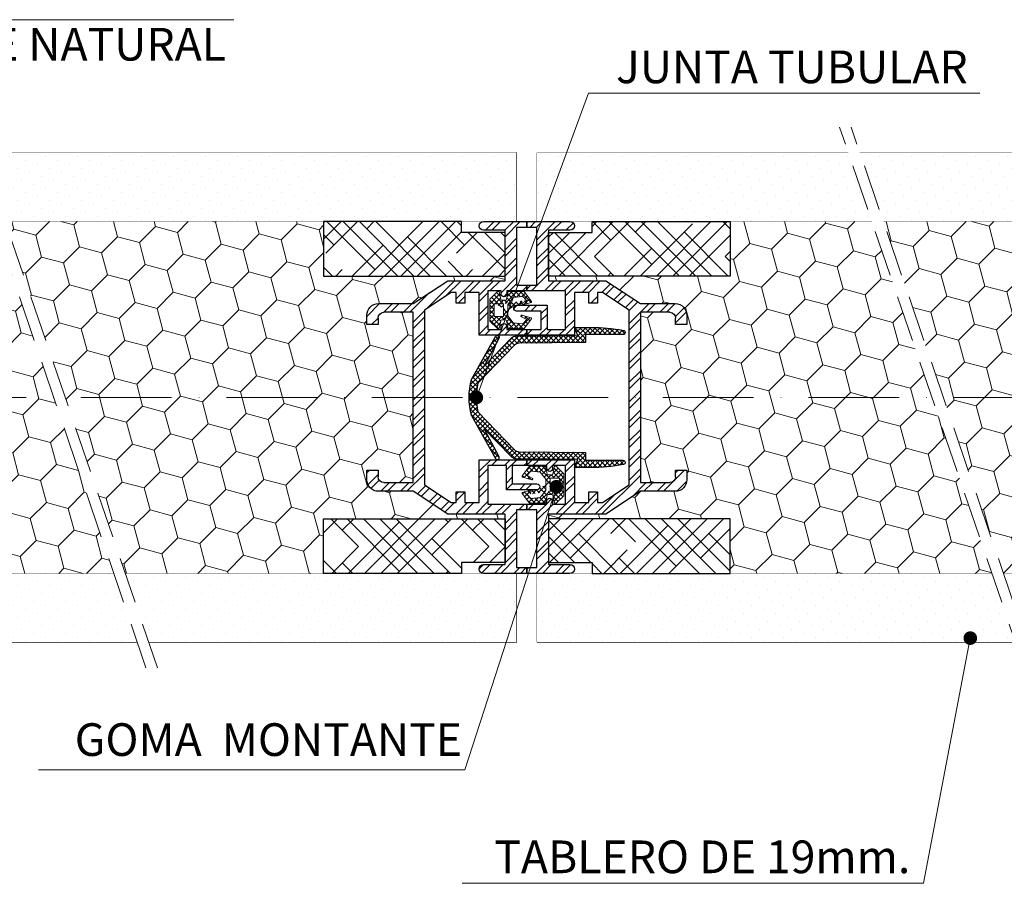
# Model space of a CAD drawing. Units: millimetres. Extents: x 8466 to 11018, y 385 to 1225.
# Drawn here: x 9036 to 9307, y 672 to 909 of the extents above; entities that cross this region are included whole.
import ezdxf
from ezdxf.enums import TextEntityAlignment as Align

# ---------------------------------------------------------------- set-up
doc = ezdxf.new("R2010")
doc.units = ezdxf.units.MM
doc.linetypes.add('EIX', pattern=[8, 5, -1.5, 0, -1.5])
doc.linetypes.add('HIDDEN', pattern=[9.524999999999999, 6.35, -3.175])
doc.layers.add('DIBUJO', color=7, linetype='Continuous')
for name, color, linetype, lineweight in [('EJES', 2, 'EIX', 5), ('FINA', 252, 'Continuous', 5), ('TEXTOS DETALLES', 7, 'Continuous', 5), ('TRAZOS', 96, 'HIDDEN', 5)]:
    doc.layers.add(name, color=color, linetype=linetype, lineweight=lineweight)
doc.styles.add('CARRIL50', font='arial.ttf')
doc.dimstyles.new('CARRIL 20', dxfattribs={"dimscale": 20, "dimtxt": 4, "dimasz": 4, "dimexe": 1, "dimexo": 1, "dimgap": 1, "dimtad": 1, "dimdec": 0, "dimzin": 0, "dimtxsty": 'CARRIL50', "dimblk": 'DOTSMALL', "dimcen": 1.5, "dimclrd": 7, "dimclre": 7, "dimclrt": 7, "dimadec": 0, "dimazin": 0, "dimtfac": 1, "dimtdec": 0, "dimtix": 1, "dimtmove": 1, "dimatfit": 3, "dimldrblk": 'DOTSMALL', "dimfxl": 1, "dimtolj": 1, "dimtzin": 0, "dimlwd": 9, "dimlwe": 9, "dimarcsym": 0})
pattern_1 = [(45, (0, 0), (-1.10485434560398, 3.314563036811942), [0, -3.125])]
pattern_2 = [(45, (0, 0), (2.801798350525168, 10.4564537967226), [6.25, -12.5]), (165, (0, 0), (-10.4564537967226, -2.801798350525163), [6.25, -12.5]), (105, (0, 0), (-7.65465544619743, 7.654655446197435), [-12.5, 6.25])]
pattern_3 = [(45, (162400.1213905954, 4091.001593687663), (-0.6735192090801865, 0.6735192090801865), []), (135, (162400.1213905954, 4091.001593687663), (-0.6735192090801865, -0.6735192090801864), [])]

# ---------------------------------------------------------------- blocks, each defined once
blk = doc.blocks.new('_DotSmall')
at = {"color": 0, "linetype": 'ByBlock', "const_width": 0.5}
blk.add_lwpolyline([(-0.0625, 0, 1), (0.0625, 0, 1)], format="xyb", close=True, dxfattribs=at)
blk = doc.blocks.new('MONTANTE 8500')
for p, q in [((31.30000000000018, 48.44999999999982), (19.40000000000055, 48.44999999999982)), ((28.5, 30.94999999999982), (28.5, 46.84999999999945)), ((28.5, 46.84999999999945), (31.30000000000018, 46.84999999999945)), ((31.30000000000018, 46.84999999999945), (31.30000000000018, 48.44999999999982)), ((19.40000000000055, 46.05000000000018), (25.30000000000018, 46.05000000000018)), ((25.30000000000018, 46.05000000000018), (25.30000000000018, 32.14999999999964)), ((9.5, 32.14999999999964), (0, 25.85000000000036)), ((25.30000000000018, 32.14999999999964), (9.5, 32.14999999999964)), ((31.30000000000018, 30.94999999999982), (28.5, 30.94999999999982)), ((31.30000000000018, 29.35000000000036), (31.30000000000018, 30.94999999999982)), ((3.100000000000364, 24.06608496058379), (10.46463378959561, 28.94999999999982)), ((10.46463378959561, 28.94999999999982), (11.80000000000018, 28.94999999999982)), ((11.80000000000018, 28.94999999999982), (11.80000000000018, 26)), ((14.20000000000073, 26), (14.20000000000073, 28.94999999999982)), ((14.20000000000073, 28.94999999999982), (18.20000000000073, 28.94999999999982)), ((18.20000000000073, 28.94999999999982), (18.20000000000073, 17.14999999999964)), ((20.60000000000036, 18.75), (20.60000000000036, 29.35000000000036)), ((20.60000000000036, 29.35000000000036), (31.30000000000018, 29.35000000000036)), ((0, 25.85000000000036), (-9.599999999999454, 25.85000000000036)), ((11.80000000000018, 26), (14.20000000000073, 26)), ((34.10000000000036, 25.39999999999964), (25.70000000000073, 25.39999999999964)), ((25.70000000000073, 25.39999999999964), (25.70000000000073, 18.75)), ((-12.79999999999927, 22.64999999999964), (-12.79999999999927, 20.05000000000018)), ((-9.699999999999818, 20.05000000000018), (-9.699999999999818, 21.85000000000036)), ((-8.099999999999454, 23.44999999999982), (0, 23.44999999999982)), ((0, 23.44999999999982), (0, -23.44999999999982)), ((3.100000000000364, -24.06608496058379), (3.100000000000364, 24.06608496058379)), ((27.30000000000018, 18.75), (27.30000000000018, 23.80000000000018)), ((27.30000000000018, 23.80000000000018), (34.10000000000036, 23.80000000000018)), ((-12.79999999999927, 20.05000000000018), (-9.699999999999818, 20.05000000000018)), ((18.20000000000073, 17.14999999999964), (31.30000000000018, 17.14999999999964)), ((25.70000000000073, 18.75), (20.60000000000036, 18.75)), ((31.30000000000018, 18.75), (27.30000000000018, 18.75)), ((31.30000000000018, 17.14999999999964), (31.30000000000018, 18.75)), ((31.30000000000018, -17.14999999999964), (18.20000000000073, -17.14999999999964)), ((18.20000000000073, -17.14999999999964), (18.20000000000073, -28.94999999999982)), ((20.60000000000036, -29.35000000000036), (20.60000000000036, -18.75)), ((20.60000000000036, -18.75), (24.20000000000073, -18.75)), ((24.20000000000073, -18.75), (24.20000000000073, -19.55000000000018)), ((25.80000000000018, -19.55000000000018), (25.80000000000018, -18.75)), ((25.80000000000018, -18.75), (31.30000000000018, -18.75)), ((31.30000000000018, -18.75), (31.30000000000018, -17.14999999999964)), ((-9.699999999999818, -20.05000000000018), (-12.79999999999927, -20.05000000000018)), ((-12.79999999999927, -20.05000000000018), (-12.79999999999927, -22.64999999999964)), ((-9.699999999999818, -21.85000000000036), (-9.699999999999818, -20.05000000000018)), ((0, -23.44999999999982), (-8.099999999999454, -23.44999999999982)), ((10.46463378959561, -28.94999999999982), (3.100000000000364, -24.06608496058379)), ((-9.599999999999454, -25.85000000000036), (0, -25.85000000000036)), ((0, -25.85000000000036), (9.5, -32.14999999999964)), ((14.20000000000073, -26), (11.80000000000018, -26)), ((11.80000000000018, -26), (11.80000000000018, -28.94999999999982)), ((14.20000000000073, -28.94999999999982), (14.20000000000073, -26)), ((11.80000000000018, -28.94999999999982), (10.46463378959561, -28.94999999999982)), ((18.20000000000073, -28.94999999999982), (14.20000000000073, -28.94999999999982)), ((24.20000000000073, -29.35000000000036), (20.60000000000036, -29.35000000000036)), ((24.20000000000073, -28.55000000000018), (24.20000000000073, -29.35000000000036)), ((25.80000000000018, -29.35000000000036), (25.80000000000018, -28.55000000000018)), ((31.30000000000018, -29.35000000000036), (25.80000000000018, -29.35000000000036)), ((31.30000000000018, -30.94999999999982), (31.30000000000018, -29.35000000000036)), ((9.5, -32.14999999999964), (25.30000000000018, -32.14999999999964)), ((25.30000000000018, -32.14999999999964), (25.30000000000018, -46.05000000000018)), ((28.5, -46.84999999999945), (28.5, -30.94999999999982)), ((28.5, -30.94999999999982), (31.30000000000018, -30.94999999999982)), ((25.30000000000018, -46.05000000000018), (19.40000000000055, -46.05000000000018)), ((19.40000000000055, -48.44999999999982), (31.30000000000018, -48.44999999999982)), ((31.30000000000018, -46.84999999999945), (28.5, -46.84999999999945)), ((31.30000000000018, -48.44999999999982), (31.30000000000018, -46.84999999999945))]:
    blk.add_line(p, q)
for centre, radius, start, end in [((19.40000000000055, 47.25), 1.199999999999818, 90, 270), ((-9.599999999999454, 22.65000000000055), 3.200000000000273, 90, 180), ((34.10000000000036, 24.59999999999945), 0.7999999999997272, 270, 90), ((-8.100000000000364, 21.85000000000036), 1.599999999999909, 89.99999999996743, 179.9999999999674), ((25, -19.55000000000018), 0.7999999999997272, 180, 0), ((-9.599999999998545, -22.65000000000055), 3.200000000000273, 179.9999999999837, 269.9999999999837), ((-8.100000000000364, -21.84999999999945), 1.599999999999909, 180, 270), ((25, -28.55000000000018), 0.7999999999997272, 0, 180), ((19.40000000000055, -47.25), 1.199999999999818, 90, 270)]:
    blk.add_arc(centre, radius, start, end)
blk = doc.blocks.new('JUNTA RT-3001')
at = {"layer": 'DIBUJO'}
for points in [[(4532.281811517417, -5626.896830318043), (4539.669208426246, -5619.219969556993, -0.1977496843483107), (4541.062959638815, -5618.607313699402), (4558.109491950357, -5618.427138298156), (4557.109491950356, -5616.227138298157), (4561.609491950358, -5616.227138298155, -0.04533796937181942), (4570.621360663721, -5617.045981110742, -0.9132568208555655), (4570.514037520851, -5618.227138298157), (4560.215500309192, -5618.227138298155), (4560.215500309192, -5620.380666977217), (4541.93493793466, -5620.588363980261, 0.1981105672770469), (4540.538409233861, -5621.201083712096), (4530.547766906924, -5631.583194082454, 0.1111260536627491), (4530.547766906937, -5639.471082513856), (4540.53840923386, -5649.853192884215, 0.1981105672772414), (4541.93493793466, -5650.465912616051), (4560.215500309192, -5650.673609619097), (4560.215500309192, -5652.827138298157), (4570.514037520851, -5652.827138298156, -0.9132568208555655), (4570.621360663721, -5654.00829548557, -0.04533796937181936), (4561.609491950358, -5654.827138298157), (4557.109491950356, -5654.827138298157), (4558.109491950357, -5652.627138298157), (4541.062959638815, -5652.446962896911, -0.1977496843483104), (4539.669208426246, -5651.83430703932), (4532.281811517466, -5644.157446278334)], [(4528.730200109359, -5630.587606188557), (4535.411276802822, -5618.726954467235, -0.9712383879227264), (4536.369497001509, -5619.14540156682), (4532.281811517466, -5626.896830317948)], [(4528.730200109316, -5640.46667040773, -0.1256613268662458), (4528.730200109359, -5630.587606188557, -0.1256613268662458)], [(4528.730200109316, -5640.46667040773), (4535.411276802822, -5652.327322129046, 0.9712383879227264), (4536.369497001509, -5651.908875029462), (4532.281811517466, -5644.157446278334)]]:
    blk.add_lwpolyline(points, format="xyb", dxfattribs=at)
blk = doc.blocks.new('JUNTA RT-3004')
at = {"layer": 'DIBUJO', "lineweight": 13}
for p, q in [((0, 3.001441209475161), (2.085747281123986, 5.08718849064735)), ((0, 0), (0, 3.001441209475161)), ((2.085747281123986, 5.08718849064735), (2.543594245338682, 5.08718849064735)), ((2.543594245338682, 5.08718849064735), (3.020322583342931, 2.932602303957538)), ((4.610460152413907, 2.932602303957538), (5.087188490642802, 5.08718849064735)), ((6.480219832254988, 3.499191057881035), (4.985444720781743, 1.577028432107909)), ((5.087188490642802, 5.08718849064735), (9.462170592596522, 5.08718849064735)), ((9.089605945633593, 3.764519483070217), (6.480219832254988, 3.499191057881035)), ((10.08740495442726, 2.682316552663906), (9.089605945633593, 3.764519483070217)), ((9.462170592596522, 5.08718849064735), (11.47550279715233, 2.418523404137886)), ((0, 0), (0, -3.001441209475161)), ((1.220925237639676, 1.780515971727255), (3.764519482984724, 1.780515971727255)), ((1.220925237639676, 0), (1.220925237639676, 1.780515971727255)), ((1.220925237639676, 0), (1.220925237639676, -1.780515971727255)), ((3.316861008690466, 2.699697439678857), (4.313921727205525, 2.699697439678857)), ((3.764519482984724, 1.780515971727255), (3.764519482984724, 0)), ((3.764519482984724, -1.780515971727255), (3.764519482984724, 0)), ((4.985444720781743, 1.577028432107909), (4.985444720781743, 0)), ((4.985444720781743, -1.577028432107909), (4.985444720781743, 0)), ((8.693730810075067, 1.860808950292267), (10.05310456205007, 2.526923520328637)), ((11.36637850135412, 2.104750821620655), (8.861791531398012, 1.381419105281566)), ((1.220925237639676, -1.780515971727255), (3.764519482984724, -1.780515971727255)), ((3.316861008689557, -2.699697439678857), (4.313921727204615, -2.699697439678857)), ((6.480219832254988, -3.499191057881035), (4.985444720781743, -1.577028432107909)), ((8.693730810075067, -1.860808950292267), (10.05310456205007, -2.526923520328637)), ((11.36637850135412, -2.104750821620655), (8.861791531398012, -1.381419105281566)), ((10.08740495442726, -2.682316552663906), (9.089605945633593, -3.764519483070217)), ((9.462170592596522, -5.08718849064735), (11.47550279715233, -2.418523404137886)), ((0, -3.001441209475161), (2.085747281123986, -5.08718849064735)), ((2.085747281123986, -5.08718849064735), (2.543594245338682, -5.08718849064735)), ((2.543594245338682, -5.08718849064735), (3.020322583342022, -2.932602303957538)), ((4.610460152412998, -2.932602303957538), (5.087188490642802, -5.08718849064735)), ((5.087188490642802, -5.08718849064735), (9.462170592596522, -5.08718849064735)), ((9.089605945633593, -3.764519483070217), (6.480219832254988, -3.499191057881035))]:
    blk.add_line(p, q, dxfattribs=at)
for centre, radius, start, end in [((3.31686100859315, 3.004928749241117), 0.3052313095621112, 193.7069610224257, 270.0000000182674), ((4.313921727233719, 3.004928749151986), 0.3052313094735276, 269.9999999947075, 346.2930389907137), ((8.79056059292634, 1.625601148546593), 0.2543594245331626, 112.3758675414747, 286.2626214303426), ((10.00833459044952, 2.618287869727283), 0.1017437698248721, 296.1055824060541, 38.9994593778024), ((11.30991817519316, 2.300248674165232), 0.2034875396174486, 286.1088652593241, 35.53767779239115), ((3.316861008592241, -3.004928749241117), 0.3052313095621112, 89.99999998173257, 166.2930389775743), ((4.31392172723281, -3.004928749151986), 0.3052313094735276, 13.70696100928624, 90.00000000529245), ((8.79056059292634, -1.625601148546593), 0.2543594245331626, 73.73737856965741, 247.6241324585253), ((10.00833459044952, -2.618287869727283), 0.1017437698248721, 321.0005406221976, 63.89441759394593), ((11.30991817519316, -2.300248674165232), 0.2034875396174486, 324.4623222076088, 73.8911347406759)]:
    blk.add_arc(centre, radius, start, end, dxfattribs=at)
blk = doc.blocks.new('pmt-8000-19 alis')
at = {"layer": 'FINA'}
h = blk.add_hatch(dxfattribs=at)
h.set_pattern_fill('DOTS', color=256, scale=50, angle=45, style=0)
h.set_pattern_definition(pattern_1)
h.paths.add_polyline_path([(166946.9308825458, -1477.075544610498), (166946.9308825458, -1496.075544610491), (167039.2125399232, -1496.075544610491), (167032.7262166189, -1477.075544610496)])
h = blk.add_hatch(dxfattribs=at)
h.set_pattern_fill('DOTS', color=256, scale=50, angle=45, style=0)
h.set_pattern_definition(pattern_1)
h.paths.add_polyline_path([(167035.8962160116, -1477.075544610495), (167042.3825393159, -1496.075544610491), (167210.5523160891, -1496.075544610491), (167210.5523160891, -1477.075544610491)])
h = blk.add_hatch(dxfattribs=at)
h.set_pattern_fill('ANSI32', color=256, scale=0.4, style=0)
h.set_pattern_definition([(45, (162400.1213905954, 4091.001593687663), (-2.694076836320747, 2.694076836320747), []), (45, (162401.9174425954, 4091.001593687663), (-2.694076836320747, 2.694076836320747), [])])
edge = h.paths.add_edge_path()
edge.add_arc((166985.0308825458, -1521.875544610497), 3.200000000000273, 0, 90)
edge.add_line((166985.0308825458, -1518.675544610496), (166975.4308825458, -1518.675544610496))
edge.add_line((166975.4308825458, -1518.675544610496), (166965.9308825458, -1512.375544610497))
edge.add_line((166965.9308825458, -1512.375544610497), (166950.1308825458, -1512.375544610497))
edge.add_line((166950.1308825458, -1512.375544610497), (166950.1308825458, -1498.475544610496))
edge.add_line((166950.1308825458, -1498.475544610496), (166956.0308825458, -1498.475544610496))
edge.add_arc((166956.0308825458, -1497.275544610499), 1.199999999999818, 270, 450)
edge.add_line((166956.0308825458, -1496.075544610498), (166944.1308825458, -1496.075544610498))
edge.add_line((166944.1308825458, -1496.075544610498), (166944.1308825458, -1497.675544610498))
edge.add_line((166944.1308825458, -1497.675544610496), (166946.9308825458, -1497.675544610496))
edge.add_line((166946.9308825458, -1497.675544610496), (166946.9308825458, -1513.575544610496))
edge.add_line((166946.9308825458, -1513.575544610498), (166944.1308825458, -1513.575544610498))
edge.add_line((166944.1308825458, -1513.575544610498), (166944.1308825458, -1515.175544610498))
edge.add_line((166944.1308825458, -1515.175544610496), (166954.8308825458, -1515.175544610496))
edge.add_line((166954.8308825458, -1515.175544610496), (166954.8308825458, -1525.775544610497))
edge.add_line((166954.8308825458, -1525.775544610499), (166949.7308825458, -1525.775544610499))
edge.add_line((166949.7308825458, -1525.775544610499), (166949.7308825458, -1519.125544610499))
edge.add_line((166949.7308825458, -1519.125544610497), (166941.3308825458, -1519.125544610497))
edge.add_arc((166941.3308825458, -1519.925544610496), 0.7999999999997272, 90, 270)
edge.add_line((166941.3308825458, -1520.725544610496), (166948.1308825458, -1520.725544610496))
edge.add_line((166948.1308825458, -1520.725544610496), (166948.1308825458, -1525.775544610495))
edge.add_line((166948.1308825458, -1525.775544610499), (166944.1308825458, -1525.775544610499))
edge.add_line((166944.1308825458, -1525.775544610499), (166944.1308825458, -1527.375544610499))
edge.add_line((166944.1308825458, -1527.375544610497), (166957.2308825458, -1527.375544610497))
edge.add_line((166957.2308825458, -1527.375544610497), (166957.2308825458, -1515.575544610498))
edge.add_line((166957.2308825458, -1515.575544610498), (166961.2308825458, -1515.575544610498))
edge.add_line((166961.2308825458, -1515.575544610498), (166961.2308825458, -1518.525544610497))
edge.add_line((166961.2308825458, -1518.525544610499), (166963.6308825458, -1518.525544610499))
edge.add_line((166963.6308825458, -1518.525544610499), (166963.6308825458, -1515.5755446105))
edge.add_line((166963.6308825458, -1515.575544610498), (166964.9662487562, -1515.575544610498))
edge.add_line((166964.9662487562, -1515.575544610498), (166972.3308825458, -1520.459459649914))
edge.add_line((166972.3308825458, -1520.459459649914), (166972.3308825458, -1568.591629571082))
edge.add_line((166972.3308825458, -1568.59162957108), (166964.9662487562, -1573.475544610496))
edge.add_line((166964.9662487562, -1573.475544610496), (166963.6308825458, -1573.475544610496))
edge.add_line((166963.6308825458, -1573.475544610496), (166963.6308825458, -1570.525544610495))
edge.add_line((166963.6308825458, -1570.525544610499), (166961.2308825458, -1570.525544610499))
edge.add_line((166961.2308825458, -1570.525544610499), (166961.2308825458, -1573.475544610498))
edge.add_line((166961.2308825458, -1573.475544610496), (166957.2308825458, -1573.475544610496))
edge.add_line((166957.2308825458, -1573.475544610496), (166957.2308825458, -1561.675544610496))
edge.add_line((166957.2308825458, -1561.675544610496), (166944.1308825458, -1561.675544610496))
edge.add_line((166944.1308825458, -1561.675544610496), (166944.1308825458, -1563.275544610497))
edge.add_line((166944.1308825458, -1563.275544610499), (166949.6308825458, -1563.275544610499))
edge.add_line((166949.6308825458, -1563.275544610499), (166949.6308825458, -1564.0755446105))
edge.add_arc((166950.4308825458, -1564.075544610498), 0.7999999999997272, 180, 360)
edge.add_line((166951.2308825458, -1564.075544610498), (166951.2308825458, -1563.275544610497))
edge.add_line((166951.2308825458, -1563.275544610499), (166954.8308825458, -1563.275544610499))
edge.add_line((166954.8308825458, -1563.275544610499), (166954.8308825458, -1573.875544610499))
edge.add_line((166954.8308825458, -1573.875544610497), (166951.2308825458, -1573.875544610497))
edge.add_line((166951.2308825458, -1573.875544610497), (166951.2308825458, -1573.075544610498))
edge.add_arc((166950.4308825458, -1573.075544610498), 0.7999999999997272, 0, 180)
edge.add_line((166949.6308825458, -1573.075544610498), (166949.6308825458, -1573.875544610499))
edge.add_line((166949.6308825458, -1573.875544610497), (166944.1308825458, -1573.875544610497))
edge.add_line((166944.1308825458, -1573.875544610497), (166944.1308825458, -1575.475544610496))
edge.add_line((166944.1308825458, -1575.475544610496), (166946.9308825458, -1575.475544610496))
edge.add_line((166946.9308825458, -1575.475544610496), (166946.9308825458, -1591.375544610495))
edge.add_line((166946.9308825458, -1591.375544610497), (166944.1308825458, -1591.375544610497))
edge.add_line((166944.1308825458, -1591.375544610497), (166944.1308825458, -1592.975544610498))
edge.add_line((166944.1308825458, -1592.975544610496), (166956.0308825458, -1592.975544610496))
edge.add_arc((166956.0308825458, -1591.775544610499), 1.199999999999818, 270, 450)
edge.add_line((166956.0308825458, -1590.575544610498), (166950.1308825458, -1590.575544610498))
edge.add_line((166950.1308825458, -1590.575544610498), (166950.1308825458, -1576.675544610498))
edge.add_line((166950.1308825458, -1576.675544610496), (166965.9308825458, -1576.675544610496))
edge.add_line((166965.9308825458, -1576.675544610496), (166975.4308825458, -1570.375544610497))
edge.add_line((166975.4308825458, -1570.375544610497), (166985.0308825458, -1570.375544610497))
edge.add_arc((166985.0308825458, -1567.175544610496), 3.200000000000273, 270.0000000000163, 360.0000000000163)
edge.add_line((166988.2308825458, -1567.175544610496), (166988.2308825458, -1564.575544610498))
edge.add_line((166988.2308825458, -1564.575544610498), (166985.1308825458, -1564.575544610498))
edge.add_line((166985.1308825458, -1564.575544610498), (166985.1308825458, -1566.375544610499))
edge.add_arc((166983.5308825458, -1566.375544610497), 1.599999999999909, 270, 360, ccw=False)
edge.add_line((166983.5308825458, -1567.975544610496), (166975.4308825458, -1567.975544610496))
edge.add_line((166975.4308825458, -1567.975544610496), (166975.4308825458, -1521.075544610496))
edge.add_line((166975.4308825458, -1521.075544610498), (166983.5308825458, -1521.075544610498))
edge.add_arc((166983.5308825458, -1522.675544610496), 1.599999999999909, 3.26281224261038e-11, 90.00000000003263, ccw=False)
edge.add_line((166985.1308825458, -1522.675544610496), (166985.1308825458, -1524.475544610496))
edge.add_line((166985.1308825458, -1524.475544610496), (166988.2308825458, -1524.475544610496))
edge.add_line((166988.2308825458, -1524.475544610496), (166988.2308825458, -1521.875544610497))
h = blk.add_hatch(dxfattribs=at)
h.set_pattern_fill('HONEY', color=256, scale=50, angle=45, style=0)
h.set_pattern_definition(pattern_2)
h.paths.add_polyline_path([(166988.2308825458, -1524.475544610498), (166985.1308825458, -1524.475544610498), (166985.1308825458, -1522.675544610501, 0.4142135623730959), (166983.5308825458, -1521.075544610498), (166975.4308825458, -1521.075544610499), (166975.4308825458, -1567.975544610498), (166983.5308825458, -1567.975544610498, 0.4142135623730951), (166985.1308825458, -1566.375544610495), (166985.1308825458, -1564.575544610499), (166988.2308825458, -1564.575544610499), (166988.2308825458, -1567.175544610493, -0.4142135623730957), (166985.0308825458, -1570.375544610499), (166975.4308825458, -1570.375544610499), (166965.9308825458, -1576.675544610498), (166950.1308825458, -1576.675544610498), (166950.1308825458, -1577.975544610488), (167000.1308825458, -1577.975544610488), (167000.1308825458, -1592.975544610499), (167072.2927887752, -1592.975544610499), (167039.2125399232, -1496.075544610491), (167000.1308825458, -1496.075544610491), (167000.1308825458, -1511.075544610502), (166950.1308825458, -1511.075544610502), (166950.1308825458, -1512.375544610499), (166965.9308825458, -1512.375544610499), (166975.4308825458, -1518.675544610498), (166985.0308825458, -1518.675544610498, -0.4142135623730951), (166988.2308825458, -1521.875544610504)])
h = blk.add_hatch(dxfattribs=at)
h.set_pattern_fill('HOUND', color=256, scale=2.000000000000002, angle=315, style=0)
h.set_pattern_definition([(315, (173928.3978853725, 2999.483947339859), (11.22532015133644, -6.735192090801868), [50.80000000000005, -25.40000000000003]), (44.99999999999999, (173928.3978853725, 2999.483947339859), (-11.22532015133644, -6.735192090801864), [50.80000000000003, -25.40000000000001])])
h.paths.add_polyline_path([(166962.1308825458, -1496.075544610502), (166962.1308825458, -1499.075544610502), (166950.1308825458, -1499.075544610502), (166950.1308825458, -1511.075544610502), (167000.1308825458, -1511.075544610502), (167000.1308825458, -1496.075544610502)])
h = blk.add_hatch(dxfattribs=at)
h.set_pattern_fill('HONEY', color=256, scale=50, angle=45, style=0)
h.set_pattern_definition(pattern_2)
h.paths.add_polyline_path([(167107.0523160891, -1526.275544610494, -0.4142135623730951), (167108.6523160891, -1524.675544610491), (167116.5523160891, -1524.675544610491), (167116.5523160891, -1521.875544610491, -1), (167118.9523160891, -1521.875544610491), (167118.9523160891, -1522.175544610297, 0.4142135624015048), (167120.9523160891, -1524.175544610491), (167135.6523160891, -1524.175544610492), (167141.1523160891, -1518.675544610492), (167146.7523160891, -1518.675544610492, -1), (167146.7523160891, -1521.075544610492), (167142.6434849137, -1521.075544610491, 0.1989123673776461), (167141.7949567762, -1521.427016473062), (167141.0949567762, -1522.127016473058, 0.66817863792299), (167141.9434849136, -1524.175544610492), (167152.3523160891, -1524.175544610492, 0.4142135623730945), (167153.5523160891, -1522.975544610486), (167153.5523160891, -1517.375544610492), (167158.5523160891, -1512.375544610492), (167167.8523160891, -1512.375544610492), (167167.8523160891, -1511.075544610502), (167117.8523160891, -1511.075544610502), (167117.8523160891, -1496.075544610491), (167042.3825393159, -1496.075544610491), (167075.4627881679, -1592.975544610499), (167117.8523160891, -1592.975544610499), (167117.8523160891, -1577.975544610488), (167167.8523160891, -1577.975544610488), (167167.8523160891, -1576.675544610492), (167158.5523160891, -1576.675544610492), (167153.5523160891, -1571.675544610492), (167153.5523160891, -1566.075544610497, 0.414213562373088), (167152.3523160891, -1564.875544610492), (167141.9434849136, -1564.875544610491, 0.6681786379223654), (167141.0949567762, -1566.924072747924), (167141.7949567762, -1567.624072747919, 0.1989123673781239), (167142.6434849137, -1567.975544610491), (167146.7523160891, -1567.975544610491, -1), (167146.7523160891, -1570.375544610491), (167141.1523160891, -1570.375544610491), (167135.6523160891, -1564.875544610491), (167120.9523160891, -1564.875544610491, 0.4441773490072814), (167118.9470771604, -1567.063535760058, -1.047865686940898), (167116.5523160891, -1567.175544610491), (167116.5523160891, -1564.375544610491), (167108.6523160891, -1564.375544610491, -0.4142135623730951), (167107.0523160891, -1562.775544610489), (167107.0523160891, -1544.525544610491)])
h = blk.add_hatch(dxfattribs=at)
h.set_pattern_fill('ANSI37', color=256, scale=0.3, style=0)
h.set_pattern_definition(pattern_3)
h.paths.add_polyline_path([(166930.6691575024, -1540.58160039479), (166940.6597998293, -1530.199490024434, -0.1981105672790374), (166942.0563285301, -1529.586770292599), (166960.3368909046, -1529.379073289552), (166960.3368909046, -1527.225544610492), (166970.6354281163, -1527.225544610492, 0.9132568208537813), (166970.7427512592, -1526.044387423079, 0.04533796937179469), (166961.7308825458, -1525.225544610492), (166957.2308825458, -1525.225544610492), (166958.2308825458, -1527.425544610493), (166941.1843502343, -1527.605720011738, 0.197749684348702), (166939.7905990217, -1528.21837586933), (166932.4032021129, -1535.895236630359), (166936.4908875969, -1528.143807879156, 0.9712383879196923), (166935.5326673982, -1527.72536077957), (166928.8515907048, -1539.586012500893, 0.0625845665336004), (166928.2308825458, -1544.525544610491), (166930.2308825458, -1544.525544610491, -0.05539254092979635)])
h.paths.add_polyline_path([(166940.6597998293, -1558.851599196553), (166930.6691575024, -1548.469488826193, -0.05539254092983988), (166930.2308825458, -1544.525544610491), (166928.2308825458, -1544.525544610491, 0.06258456653320442), (166928.8515907048, -1549.465076720068), (166935.5326673982, -1561.325728441383, 0.9712383879196923), (166936.4908875969, -1560.907281341801), (166932.4032021129, -1553.155852590671), (166939.7905990217, -1560.832713351656, 0.1977496843490505), (166941.1843502343, -1561.445369209249), (166958.2308825458, -1561.625544610494), (166957.2308825458, -1563.825544610494), (166961.7308825458, -1563.825544610494, 0.0453379693719401), (166970.7427512592, -1563.006701797907, 0.9132568208557258), (166970.6354281163, -1561.825544610491), (166960.3368909046, -1561.825544610494), (166960.3368909046, -1559.672015931434), (166942.0563285301, -1559.464318928387, -0.198110567275964)])
h = blk.add_hatch(dxfattribs=at)
h.set_pattern_fill('ANSI37', color=256, scale=0.3, style=0)
h.set_pattern_definition(pattern_3)
edge = h.paths.add_edge_path()
edge.add_line((166953.1099573082, -1566.79502863877), (166950.5663630628, -1566.79502863877))
edge.add_line((166944.2434775914, -1565.893228057832), (166945.2412766002, -1564.811025127425))
edge.add_line((166945.2412766002, -1564.811025127429), (166947.8506627136, -1565.076353552617))
edge.add_line((166947.8506627135, -1565.076353552615), (166949.345437825, -1566.998516178388))
edge.add_line((166954.3308825458, -1565.574103401023), (166952.2451352647, -1563.488356119851))
edge.add_line((166952.2451352646, -1563.48835611985), (166951.7872883004, -1563.48835611985))
edge.add_line((166951.7872883005, -1563.48835611985), (166951.3105599625, -1565.64294230654))
edge.add_arc((166951.0140215372, -1565.570615861258), 0.3052313095621112, 269.9999999817326, 346.2930389775743)
edge.add_line((166951.0140215371, -1565.875847170819), (166950.0169608186, -1565.875847170819))
edge.add_arc((166950.0169608186, -1565.570615861345), 0.3052313094735276, 193.7069610092862, 270.0000000052924)
edge.add_line((166949.7204223934, -1565.64294230654), (166949.2436940552, -1563.488356119851))
edge.add_line((166949.2436940551, -1563.48835611985), (166944.8687119532, -1563.48835611985))
edge.add_line((166944.8687119532, -1563.48835611985), (166942.8553797487, -1566.157021206358))
edge.add_arc((166943.0209643706, -1566.275295936334), 0.2034875396174486, 144.4623222076088, 253.8911347406048)
edge.add_line((166942.9645040444, -1566.470793788876), (166945.4690910144, -1567.194125505215))
edge.add_arc((166945.5403219529, -1566.949943461952), 0.2543594245331626, 253.7373785696574, 427.6241324585253)
edge.add_line((166945.6371517357, -1566.714735660206), (166944.2777779837, -1566.048621090169))
edge.add_arc((166944.3225479553, -1565.957256740769), 0.1017437698248721, 141.0005406221976, 243.8944175939459)
edge.add_line((166953.1099573082, -1568.575544610498), (166953.1099573082, -1566.795028638772))
edge.add_line((166950.5663630628, -1566.79502863877), (166950.5663630628, -1568.575544610498))
edge.add_line((166954.3308825458, -1568.575544610498), (166954.3308825458, -1565.574103401023))
edge.add_line((166949.345437825, -1566.99851617839), (166949.345437825, -1568.575544610498))
edge.add_line((166953.1099573082, -1570.356060582226), (166950.5663630628, -1570.356060582226))
edge.add_line((166944.2434775914, -1571.25786116316), (166945.2412766002, -1572.340064093567))
edge.add_line((166945.2412766002, -1572.340064093567), (166947.8506627136, -1572.074735668377))
edge.add_line((166947.8506627135, -1572.074735668377), (166949.345437825, -1570.152573042604))
edge.add_line((166954.3308825458, -1571.576985819973), (166952.2451352647, -1573.662733101144))
edge.add_line((166952.2451352646, -1573.662733101146), (166951.7872883004, -1573.662733101146))
edge.add_line((166951.7872883005, -1573.662733101146), (166951.3105599625, -1571.508146914457))
edge.add_arc((166951.0140215372, -1571.580473359738), 0.3052313095621112, 13.70696102242571, 90.00000001826743)
edge.add_line((166951.0140215371, -1571.275242050177), (166950.0169608186, -1571.275242050177))
edge.add_arc((166950.0169608186, -1571.580473359651), 0.3052313094735276, 89.99999999470758, 166.2930389907138)
edge.add_line((166949.7204223934, -1571.508146914455), (166949.2436940552, -1573.662733101144))
edge.add_line((166949.2436940551, -1573.662733101146), (166944.8687119532, -1573.662733101146))
edge.add_line((166944.8687119532, -1573.662733101146), (166942.8553797487, -1570.994068014636))
edge.add_arc((166943.0209643706, -1570.875793284662), 0.2034875396174486, 106.1088652593241, 215.5376777923912)
edge.add_line((166942.9645040444, -1570.680295432119), (166945.4690910144, -1569.95696371578))
edge.add_arc((166945.5403219529, -1570.201145759044), 0.2543594245331626, 292.3758675415527, 466.2626214302853)
edge.add_line((166945.6371517357, -1570.43635356079), (166944.2777779837, -1571.102468130827))
edge.add_arc((166944.3225479553, -1571.193832480223), 0.1017437698248721, 116.1055824060541, 218.9994593778024)
edge.add_line((166953.1099573082, -1568.575544610498), (166953.1099573082, -1570.356060582224))
edge.add_line((166950.5663630628, -1570.356060582226), (166950.5663630628, -1568.5755446105))
edge.add_line((166954.3308825458, -1568.575544610498), (166954.3308825458, -1571.576985819973))
edge.add_line((166949.345437825, -1570.152573042606), (166949.345437825, -1568.575544610498))
h = blk.add_hatch(dxfattribs=at)
h.set_pattern_fill('HOUND', color=256, scale=2.000000000000001, angle=45.00000000000001, style=0)
h.set_pattern_definition([(45.00000000000001, (173928.3978853725, -6088.535036560845), (11.22532015133644, 6.735192090801868), [50.80000000000004, -25.40000000000002]), (315.0000000000001, (173928.3978853725, -6088.535036560845), (-11.22532015133644, 6.735192090801864), [50.80000000000003, -25.40000000000001])])
h.paths.add_polyline_path([(167000.1308825458, -1592.975544610488), (167000.1308825458, -1577.975544610488), (166950.1308825458, -1577.975544610488), (166950.1308825458, -1589.975544610488), (166962.1308825458, -1589.975544610488), (166962.1308825458, -1592.975544610488)])
h = blk.add_hatch(dxfattribs=at)
h.set_pattern_fill('DOTS', color=256, scale=50, angle=45, style=0)
h.set_pattern_definition(pattern_1)
h.paths.add_polyline_path([(167078.7791120795, -1611.975544610496), (167072.2927887752, -1592.975544610499), (166946.9308825458, -1592.975544610499), (166946.9308825458, -1611.975544610492)])
h = blk.add_hatch(dxfattribs=at)
h.set_pattern_fill('DOTS', color=256, scale=50, angle=45, style=0)
h.set_pattern_definition(pattern_1)
h.paths.add_polyline_path([(167210.5523160891, -1611.975544610499), (167210.5523160891, -1592.975544610499), (167075.4627881679, -1592.975544610499), (167081.9491114723, -1611.975544610496)])
at = {"color": 140, "lineweight": 13, "const_width": 0.1, "flags": 128}
for points in [[(166946.9308825458, -1477.075544610498), (167032.7262166189, -1477.075544610496)], [(167039.2125399232, -1496.075544610491), (166946.9308825458, -1496.075544610491), (166946.9308825458, -1477.075544610498)], [(167035.8962160116, -1477.075544610495), (167210.5523160891, -1477.075544610491), (167210.5523160891, -1496.075544610491), (167042.3825393159, -1496.075544610491)], [(167072.2927887752, -1592.975544610499), (166946.9308825458, -1592.975544610499), (166946.9308825458, -1611.975544610492)], [(167081.9491114723, -1611.975544610496), (167210.5523160891, -1611.975544610499), (167210.5523160891, -1592.975544610499), (167075.4627881679, -1592.975544610499)], [(166946.9308825458, -1611.975544610492), (167078.7791120795, -1611.975544610496)]]:
    blk.add_lwpolyline(points, dxfattribs=at)
at = {"layer": 'DIBUJO'}
for points in [[(167000.1308825458, -1511.075544610502), (166950.1308825458, -1511.075544610502), (166950.1308825458, -1499.075544610502), (166962.1308825458, -1499.075544610502), (166962.1308825458, -1496.075544610502), (167000.1308825458, -1496.075544610502), (167000.1308825458, -1511.075544610502)], [(167000.1308825458, -1577.975544610488), (166950.1308825458, -1577.975544610488), (166950.1308825458, -1589.975544610488), (166962.1308825458, -1589.975544610488), (166962.1308825458, -1592.975544610488), (167000.1308825458, -1592.975544610488), (167000.1308825458, -1577.975544610488)]]:
    blk.add_lwpolyline(points, dxfattribs=at)
at = {"layer": 'TRAZOS', "color": 250, "ltscale": 2}
for p, q in [((167081.168810139, -1618.975544610485), (167030.3365185594, -1470.075544610498)), ((167084.3388095317, -1618.975544610485), (167033.5065179521, -1470.075544610498))]:
    blk.add_line(p, q, dxfattribs=at)
at = {"layer": 'DIBUJO', "xscale": -1}
blk.add_blockref('MONTANTE 8500', (166975.4308825458, -1544.525544610499), dxfattribs=at)
at = {"layer": 'DIBUJO'}
blk.add_blockref('JUNTA RT-3001', (162400.1213905954, 4091.001593687663), dxfattribs=at)
at = {"layer": 'DIBUJO', "rotation": 179.9999999999987}
blk.add_blockref('JUNTA RT-3004', (166954.3308825458, -1568.575544610498), dxfattribs=at)
blk = doc.blocks.new('ps-8000-19-alis')
at = {"layer": 'FINA'}
h = blk.add_hatch(dxfattribs=at)
h.set_pattern_fill('DOTS', color=256, scale=50, angle=45, style=0)
h.set_pattern_definition(pattern_1)
h.paths.add_polyline_path([(166961.3308825458, -2113.775083566926), (166813.9109411768, -2113.775083566927), (166820.3972644812, -2132.775083566926), (166961.3308825458, -2132.775083566926)])
h = blk.add_hatch(dxfattribs=at)
h.set_pattern_fill('HONEY', color=256, scale=50, angle=45, style=0)
h.set_pattern_definition(pattern_2)
h.paths.add_polyline_path([(166744.7365387891, -2201.275083566926), (166744.7365387891, -2203.875083566921, -0.4142135623730945), (166741.5365387891, -2207.075083566926), (166731.9365387891, -2207.075083566926), (166722.4365387891, -2213.375083566925), (166706.6365387891, -2213.375083566925), (166706.6365387891, -2214.675083566915), (166756.6365387891, -2214.675083566915), (166756.6365387891, -2229.675083566925), (166850.3075139404, -2229.675083566925), (166817.2272650885, -2132.775083566926), (166756.6365387891, -2132.775083566926), (166756.6365387891, -2147.775083566929), (166706.6365387891, -2147.775083566929), (166706.6365387891, -2149.075083566926), (166722.4365387891, -2149.075083566926), (166731.9365387891, -2155.375083566925), (166741.5365387891, -2155.375083566925, -0.4142135623730951), (166744.7365387891, -2158.575083566931), (166744.7365387891, -2161.175083566925), (166741.6365387891, -2161.175083566925), (166741.6365387891, -2159.375083566928, 0.4142135623730931), (166740.0365387891, -2157.775083566925), (166731.9365387891, -2157.775083566926), (166731.9365387891, -2204.675083566925), (166740.0365387891, -2204.675083566925, 0.4142135623730951), (166741.6365387891, -2203.075083566922), (166741.6365387891, -2201.275083566926)])
h = blk.add_hatch(dxfattribs=at)
h.set_pattern_fill('HONEY', color=256, scale=50, angle=45, style=0)
h.set_pattern_definition(pattern_2)
h.paths.add_polyline_path([(166853.4775133332, -2229.675083566925), (166908.1308825458, -2229.675083566925), (166908.1308825458, -2214.675083566915), (166958.1308825458, -2214.675083566915), (166958.1308825458, -2213.375083566925), (166942.3308825458, -2213.375083566925), (166932.8308825458, -2207.075083566926), (166923.2308825458, -2207.075083566926, -0.4142135623730951), (166920.0308825458, -2203.875083566921), (166920.0308825458, -2201.275083566926), (166923.1308825458, -2201.275083566926), (166923.1308825458, -2203.075083566923, 0.4142135623730949), (166924.7308825458, -2204.675083566926), (166932.8308825458, -2204.675083566925), (166932.8308825458, -2157.775083566926), (166924.7308825458, -2157.775083566926, 0.4142135623730951), (166923.1308825458, -2159.375083566929), (166923.1308825458, -2161.175083566925), (166920.0308825458, -2161.175083566925), (166920.0308825458, -2158.575083566931, -0.4142135623730945), (166923.2308825458, -2155.375083566925), (166932.8308825458, -2155.375083566925), (166942.3308825458, -2149.075083566926), (166958.1308825458, -2149.075083566926), (166958.1308825458, -2147.775083566929), (166908.1308825458, -2147.775083566929), (166908.1308825458, -2132.775083566926), (166820.3972644812, -2132.775083566926)])
h = blk.add_hatch(dxfattribs=at)
h.set_pattern_fill('HOUND', color=256, scale=2.000000000000002, angle=225, style=0)
h.set_pattern_definition([(225, (159979.8638797191, 2362.784408383432), (-11.22532015133644, -6.735192090801868), [50.80000000000005, -25.40000000000003]), (135, (159979.8638797191, 2362.784408383432), (11.22532015133644, -6.735192090801864), [50.80000000000003, -25.40000000000001])])
h.paths.add_polyline_path([(166908.1308825458, -2132.775083566929), (166908.1308825458, -2147.775083566929), (166958.1308825458, -2147.775083566929), (166958.1308825458, -2135.775083566929), (166946.1308825458, -2135.775083566929), (166946.1308825458, -2132.775083566929)])
h = blk.add_hatch(dxfattribs=at)
h.set_pattern_fill('ANSI32', color=256, scale=0.4, style=0)
h.set_pattern_definition([(45, (162420.1213905954, 3454.302054731236), (-2.694076836320747, 2.694076836320747), []), (45, (162421.9174425954, 3454.302054731236), (-2.694076836320747, 2.694076836320747), [])])
edge = h.paths.add_edge_path()
edge.add_arc((166923.2308825458, -2203.875083566923), 3.200000000000273, 180, 270)
edge.add_line((166923.2308825458, -2207.075083566924), (166932.8308825458, -2207.075083566924))
edge.add_line((166932.8308825458, -2207.075083566924), (166942.3308825458, -2213.375083566923))
edge.add_line((166942.3308825458, -2213.375083566923), (166958.1308825458, -2213.375083566923))
edge.add_line((166958.1308825458, -2213.375083566923), (166958.1308825458, -2227.275083566925))
edge.add_line((166958.1308825458, -2227.275083566925), (166952.2308825458, -2227.275083566925))
edge.add_arc((166952.2308825458, -2228.475083566926), 1.199999999999818, 90, 270)
edge.add_line((166952.2308825458, -2229.675083566923), (166964.1308825458, -2229.675083566923))
edge.add_line((166964.1308825458, -2229.675083566923), (166964.1308825458, -2228.075083566922))
edge.add_line((166964.1308825458, -2228.075083566924), (166961.3308825458, -2228.075083566924))
edge.add_line((166961.3308825458, -2228.075083566924), (166961.3308825458, -2212.175083566925))
edge.add_line((166961.3308825458, -2212.175083566923), (166964.1308825458, -2212.175083566923))
edge.add_line((166964.1308825458, -2212.175083566923), (166964.1308825458, -2210.575083566924))
edge.add_line((166964.1308825458, -2210.575083566924), (166953.4308825458, -2210.575083566924))
edge.add_line((166953.4308825458, -2210.575083566924), (166953.4308825458, -2199.975083566924))
edge.add_line((166953.4308825458, -2199.975083566926), (166958.5308825458, -2199.975083566926))
edge.add_line((166958.5308825458, -2199.975083566926), (166958.5308825458, -2206.625083566925))
edge.add_line((166958.5308825458, -2206.625083566923), (166966.9308825458, -2206.625083566923))
edge.add_arc((166966.9308825458, -2205.825083566924), 0.7999999999997272, 270, 450)
edge.add_line((166966.9308825458, -2205.025083566925), (166960.1308825458, -2205.025083566925))
edge.add_line((166960.1308825458, -2205.025083566925), (166960.1308825458, -2199.975083566924))
edge.add_line((166960.1308825458, -2199.975083566926), (166964.1308825458, -2199.975083566926))
edge.add_line((166964.1308825458, -2199.975083566926), (166964.1308825458, -2198.375083566925))
edge.add_line((166964.1308825458, -2198.375083566923), (166951.0308825458, -2198.375083566923))
edge.add_line((166951.0308825458, -2198.375083566923), (166951.0308825458, -2210.175083566923))
edge.add_line((166951.0308825458, -2210.175083566923), (166947.0308825458, -2210.175083566923))
edge.add_line((166947.0308825458, -2210.175083566923), (166947.0308825458, -2207.225083566922))
edge.add_line((166947.0308825458, -2207.225083566926), (166944.6308825458, -2207.225083566926))
edge.add_line((166944.6308825458, -2207.225083566926), (166944.6308825458, -2210.175083566925))
edge.add_line((166944.6308825458, -2210.175083566923), (166943.2955163354, -2210.175083566923))
edge.add_line((166943.2955163354, -2210.175083566923), (166935.9308825458, -2205.291168527507))
edge.add_line((166935.9308825458, -2205.291168527507), (166935.9308825458, -2157.158998606339))
edge.add_line((166935.9308825458, -2157.158998606341), (166943.2955163354, -2152.275083566925))
edge.add_line((166943.2955163354, -2152.275083566925), (166944.6308825458, -2152.275083566925))
edge.add_line((166944.6308825458, -2152.275083566925), (166944.6308825458, -2155.225083566924))
edge.add_line((166944.6308825458, -2155.225083566926), (166947.0308825458, -2155.225083566926))
edge.add_line((166947.0308825458, -2155.225083566926), (166947.0308825458, -2152.275083566927))
edge.add_line((166947.0308825458, -2152.275083566925), (166951.0308825458, -2152.275083566925))
edge.add_line((166951.0308825458, -2152.275083566925), (166951.0308825458, -2164.075083566926))
edge.add_line((166951.0308825458, -2164.075083566924), (166964.1308825458, -2164.075083566924))
edge.add_line((166964.1308825458, -2164.075083566924), (166964.1308825458, -2162.475083566924))
edge.add_line((166964.1308825458, -2162.475083566926), (166958.6308825458, -2162.475083566926))
edge.add_line((166958.6308825458, -2162.475083566926), (166958.6308825458, -2161.675083566925))
edge.add_arc((166957.8308825458, -2161.675083566923), 0.7999999999997272, 0, 180)
edge.add_line((166957.0308825458, -2161.675083566923), (166957.0308825458, -2162.475083566922))
edge.add_line((166957.0308825458, -2162.475083566926), (166953.4308825458, -2162.475083566926))
edge.add_line((166953.4308825458, -2162.475083566926), (166953.4308825458, -2151.875083566925))
edge.add_line((166953.4308825458, -2151.875083566923), (166957.0308825458, -2151.875083566923))
edge.add_line((166957.0308825458, -2151.875083566923), (166957.0308825458, -2152.675083566923))
edge.add_arc((166957.8308825458, -2152.675083566923), 0.7999999999997272, 180, 360)
edge.add_line((166958.6308825458, -2152.675083566923), (166958.6308825458, -2151.875083566923))
edge.add_line((166958.6308825458, -2151.875083566923), (166964.1308825458, -2151.875083566923))
edge.add_line((166964.1308825458, -2151.875083566923), (166964.1308825458, -2150.275083566925))
edge.add_line((166964.1308825458, -2150.275083566925), (166961.3308825458, -2150.275083566925))
edge.add_line((166961.3308825458, -2150.275083566925), (166961.3308825458, -2134.375083566925))
edge.add_line((166961.3308825458, -2134.375083566923), (166964.1308825458, -2134.375083566923))
edge.add_line((166964.1308825458, -2134.375083566923), (166964.1308825458, -2132.775083566923))
edge.add_line((166964.1308825458, -2132.775083566925), (166952.2308825458, -2132.775083566925))
edge.add_arc((166952.2308825458, -2133.975083566926), 1.199999999999818, 90, 270)
edge.add_line((166952.2308825458, -2135.175083566923), (166958.1308825458, -2135.175083566923))
edge.add_line((166958.1308825458, -2135.175083566923), (166958.1308825458, -2149.075083566924))
edge.add_line((166958.1308825458, -2149.075083566924), (166942.3308825458, -2149.075083566924))
edge.add_line((166942.3308825458, -2149.075083566924), (166932.8308825458, -2155.375083566923))
edge.add_line((166932.8308825458, -2155.375083566923), (166923.2308825458, -2155.375083566923))
edge.add_arc((166923.2308825458, -2158.575083566924), 3.200000000000273, 90.00000000001629, 180.0000000000163)
edge.add_line((166920.0308825458, -2158.575083566924), (166920.0308825458, -2161.175083566923))
edge.add_line((166920.0308825458, -2161.175083566923), (166923.1308825458, -2161.175083566923))
edge.add_line((166923.1308825458, -2161.175083566923), (166923.1308825458, -2159.375083566923))
edge.add_arc((166924.7308825458, -2159.375083566923), 1.599999999999909, 90, 180, ccw=False)
edge.add_line((166924.7308825458, -2157.775083566925), (166932.8308825458, -2157.775083566925))
edge.add_line((166932.8308825458, -2157.775083566925), (166932.8308825458, -2204.675083566925))
edge.add_line((166932.8308825458, -2204.675083566923), (166924.7308825458, -2204.675083566923))
edge.add_arc((166924.7308825458, -2203.075083566924), 1.599999999999909, 180.0000000000326, 270.00000000003257, ccw=False)
edge.add_line((166923.1308825458, -2203.075083566924), (166923.1308825458, -2201.275083566925))
edge.add_line((166923.1308825458, -2201.275083566925), (166920.0308825458, -2201.275083566925))
edge.add_line((166920.0308825458, -2201.275083566925), (166920.0308825458, -2203.875083566925))
h = blk.add_hatch(dxfattribs=at)
h.set_pattern_fill('ANSI37', color=256, scale=0.3, style=0)
h.set_pattern_definition([(45, (162420.1213905954, 3454.302054731236), (-0.6735192090801865, 0.6735192090801865), []), (135, (162420.1213905954, 3454.302054731236), (-0.6735192090801865, -0.6735192090801864), [])])
edge = h.paths.add_edge_path()
edge.add_line((166955.1518077834, -2158.955599538651), (166957.6954020288, -2158.955599538651))
edge.add_line((166964.0182875002, -2159.857400119588), (166963.0204884914, -2160.939603049994))
edge.add_line((166963.0204884914, -2160.939603049996), (166960.411102378, -2160.674274624807))
edge.add_line((166960.411102378, -2160.674274624806), (166958.9163272666, -2158.752111999032))
edge.add_line((166953.9308825458, -2160.176524776398), (166956.0166298269, -2162.262272057571))
edge.add_line((166956.0166298269, -2162.262272057571), (166956.4744767911, -2162.262272057571))
edge.add_line((166956.4744767911, -2162.262272057571), (166956.9512051291, -2160.10768587088))
edge.add_arc((166957.2477435544, -2160.180012316167), 0.3052313095621112, 89.99999998173257, 166.2930389775743)
edge.add_line((166957.2477435545, -2159.874781006602), (166958.244804273, -2159.874781006602))
edge.add_arc((166958.244804273, -2160.180012316076), 0.3052313094735276, 13.70696100928624, 90.00000000529245)
edge.add_line((166958.5413426982, -2160.10768587088), (166959.0180710364, -2162.262272057571))
edge.add_line((166959.0180710364, -2162.262272057571), (166963.3930531384, -2162.262272057571))
edge.add_line((166963.3930531384, -2162.262272057571), (166965.4063853429, -2159.593606971062))
edge.add_arc((166965.240800721, -2159.475332241091), 0.2034875396174486, 324.4623222076088, 433.8911347406759)
edge.add_line((166965.2972610471, -2159.279834388544), (166962.7926740772, -2158.556502672205))
edge.add_arc((166962.7214431387, -2158.800684715472), 0.2543594245331626, 73.73737856965741, 247.6241324585253)
edge.add_line((166962.6246133558, -2159.035892517215), (166963.9839871078, -2159.702007087251))
edge.add_arc((166963.9392171362, -2159.793371436652), 0.1017437698248721, 321.0005406221976, 423.8944175939459)
edge.add_line((166955.1518077834, -2157.175083566923), (166955.1518077834, -2158.955599538651))
edge.add_line((166957.6954020288, -2158.955599538651), (166957.6954020288, -2157.175083566923))
edge.add_line((166953.9308825458, -2157.175083566923), (166953.9308825458, -2160.176524776398))
edge.add_line((166958.9163272666, -2158.752111999031), (166958.9163272666, -2157.175083566923))
edge.add_line((166955.1518077834, -2155.394567595198), (166957.6954020288, -2155.394567595198))
edge.add_line((166964.0182875002, -2154.492767014261), (166963.0204884914, -2153.410564083855))
edge.add_line((166963.0204884914, -2153.410564083853), (166960.411102378, -2153.675892509043))
edge.add_line((166960.411102378, -2153.675892509043), (166958.9163272666, -2155.598055134817))
edge.add_line((166953.9308825458, -2154.173642357448), (166956.0166298269, -2152.087895076274))
edge.add_line((166956.0166298269, -2152.087895076278), (166956.4744767911, -2152.087895076278))
edge.add_line((166956.4744767911, -2152.087895076278), (166956.9512051291, -2154.242481262967))
edge.add_arc((166957.2477435544, -2154.170154817682), 0.3052313095621112, 193.7069610224257, 270.0000000182674)
edge.add_line((166957.2477435545, -2154.475386127244), (166958.244804273, -2154.475386127244))
edge.add_arc((166958.244804273, -2154.170154817773), 0.3052313094735276, 269.9999999947075, 346.2930389907137)
edge.add_line((166958.5413426982, -2154.242481262965), (166959.0180710364, -2152.087895076274))
edge.add_line((166959.0180710364, -2152.087895076278), (166963.3930531384, -2152.087895076278))
edge.add_line((166963.3930531384, -2152.087895076278), (166965.4063853429, -2154.756560162788))
edge.add_arc((166965.240800721, -2154.874834892758), 0.2034875396174486, 286.1088652593241, 395.5376777923912)
edge.add_line((166965.2972610471, -2155.070332745305), (166962.7926740772, -2155.793664461644))
edge.add_arc((166962.7214431387, -2155.549482418377), 0.2543594245331626, 112.3758675414747, 286.2626214303426)
edge.add_line((166962.6246133558, -2155.31427461663), (166963.9839871078, -2154.648160046594))
edge.add_arc((166963.9392171362, -2154.556795697197), 0.1017437698248721, 296.1055824060541, 398.9994593778024)
edge.add_line((166955.1518077834, -2157.175083566923), (166955.1518077834, -2155.394567595195))
edge.add_line((166957.6954020288, -2155.394567595198), (166957.6954020288, -2157.175083566925))
edge.add_line((166953.9308825458, -2157.175083566923), (166953.9308825458, -2154.173642357448))
edge.add_line((166958.9163272666, -2155.598055134815), (166958.9163272666, -2157.175083566923))
h = blk.add_hatch(dxfattribs=at)
h.set_pattern_fill('HOUND', color=256, scale=2.000000000000001, angle=135, style=0)
h.set_pattern_definition([(135, (159979.8638797191, -6725.234575517272), (-11.22532015133644, 6.735192090801868), [50.80000000000004, -25.40000000000002]), (225, (159979.8638797191, -6725.234575517272), (11.22532015133644, 6.735192090801864), [50.80000000000003, -25.40000000000001])])
h.paths.add_polyline_path([(166946.1308825458, -2229.675083566915), (166946.1308825458, -2226.675083566915), (166958.1308825458, -2226.675083566915), (166958.1308825458, -2214.675083566915), (166908.1308825458, -2214.675083566915), (166908.1308825458, -2229.675083566915)])
h = blk.add_hatch(dxfattribs=at)
h.set_pattern_fill('DOTS', color=256, scale=50, angle=45, style=0)
h.set_pattern_definition(pattern_1)
h.paths.add_polyline_path([(166856.7938372448, -2248.675083566925), (166850.3075139404, -2229.675083566925), (166703.4365387891, -2229.675083566925), (166703.4365387891, -2248.675083566925)])
h = blk.add_hatch(dxfattribs=at)
h.set_pattern_fill('DOTS', color=256, scale=50, angle=45, style=0)
h.set_pattern_definition(pattern_1)
h.paths.add_polyline_path([(166853.4775133332, -2229.675083566925), (166859.9638366375, -2248.675083566925), (166961.3308825458, -2248.675083566925), (166961.3308825458, -2229.675083566925)])
at = {"color": 140, "lineweight": 13, "const_width": 0.1, "flags": 128}
for points in [[(166813.9109411768, -2113.775083566927), (166961.3308825458, -2113.775083566926), (166961.3308825458, -2132.775083566926), (166820.3972644812, -2132.775083566926)], [(166703.4365387891, -2229.675083566925), (166703.4365387891, -2248.675083566925), (166856.7938372448, -2248.675083566925)], [(166850.3075139404, -2229.675083566925), (166703.4365387891, -2229.675083566925)], [(166859.9638366375, -2248.675083566925), (166961.3308825458, -2248.675083566925), (166961.3308825458, -2229.675083566925), (166853.4775133332, -2229.675083566925)]]:
    blk.add_lwpolyline(points, dxfattribs=at)
at = {"layer": 'DIBUJO'}
for points in [[(166908.1308825458, -2147.775083566929), (166958.1308825458, -2147.775083566929), (166958.1308825458, -2135.775083566929), (166946.1308825458, -2135.775083566929), (166946.1308825458, -2132.775083566929), (166908.1308825458, -2132.775083566929), (166908.1308825458, -2147.775083566929)], [(166908.1308825458, -2214.675083566915), (166958.1308825458, -2214.675083566915), (166958.1308825458, -2226.675083566915), (166946.1308825458, -2226.675083566915), (166946.1308825458, -2229.675083566915), (166908.1308825458, -2229.675083566915), (166908.1308825458, -2214.675083566915)]]:
    blk.add_lwpolyline(points, dxfattribs=at)
at = {"layer": 'TRAZOS', "color": 250, "ltscale": 2}
for p, q in [((166859.1835353042, -2255.675083566912), (166808.3512437247, -2106.775083566925)), ((166862.353534697, -2255.675083566912), (166811.5212431174, -2106.775083566925))]:
    blk.add_line(p, q, dxfattribs=at)
at = {"layer": 'DIBUJO', "xscale": -1, "rotation": 180}
blk.add_blockref('MONTANTE 8500', (166932.8308825458, -2181.225083566926), dxfattribs=at)
at = {"layer": 'DIBUJO'}
blk.add_blockref('JUNTA RT-3004', (166953.9308825458, -2157.175083566923), dxfattribs=at)

msp = doc.modelspace()

# ---------------------------------------------------------------- linework, layer by layer
at = {"layer": 'EJES', "color": 7, "ltscale": 5}
msp.add_line((8812.397723250353, 805.3885155012349), (9502.713500550279, 805.3885155012404), dxfattribs=at)
at = {"layer": 'TEXTOS DETALLES', "color": 7}
for p, q in [((8912.541280473175, 909.4315751392669), (9095.16474619828, 909.4315751392669)), ((9192.90605786405, 889.153961666193), (9300.719313475827, 889.153961666193)), ((9158.820706638857, 702.8441280621), (9041.29297312419, 702.8441280621)), ((9285.203530412138, 671.5728771014396), (9158.040053315199, 671.5728771014396))]:
    msp.add_line(p, q, dxfattribs=at)

# ---------------------------------------------------------------- block references
at = {"color": 140, "lineweight": 13}
for name, p in [('ps-8000-19-alis', (-157788.2388155388, 2986.613599068159)), ('pmt-8000-19 alis', (-157768.2388155388, 2349.914060111731))]:
    msp.add_blockref(name, p, dxfattribs=at)

# ---------------------------------------------------------------- texts
at = {"layer": 'TEXTOS DETALLES', "color": 7, "style": 'CARRIL50'}
for s, p in [('ANODIZADO MATE NATURAL', (9092.993179243902, 898.1711527258549)), ('JUNTA TUBULAR', (9297.397763306508, 891.9431242922501)), ('GOMA  MONTANTE', (9158.051749707141, 706.6519829333001)), ('TABLERO DE 19mm.', (9281.570231597812, 674.3620397274931))]:
    msp.add_text(s, height=9, dxfattribs=at).set_placement(p, align=Align.RIGHT)

# ---------------------------------------------------------------- leaders
at = {"layer": 'TEXTOS DETALLES', "ltscale": 100}
for points in [[(9161.99206700697, 805.3885155012676), (9192.90605786405, 889.153961666193)], [(9184.032086391235, 780.7885155012336), (9158.820706638857, 702.8441280621)], [(9298.106010118063, 739.0974491740303), (9285.203530412138, 671.5728771014396)]]:
    msp.add_leader(points, dimstyle='CARRIL 20', override={"dimscale": 5, "dimasz": 3, "dimldrblk": 'DotSmall'}, dxfattribs=at)

doc.saveas('drawing.dxf')
